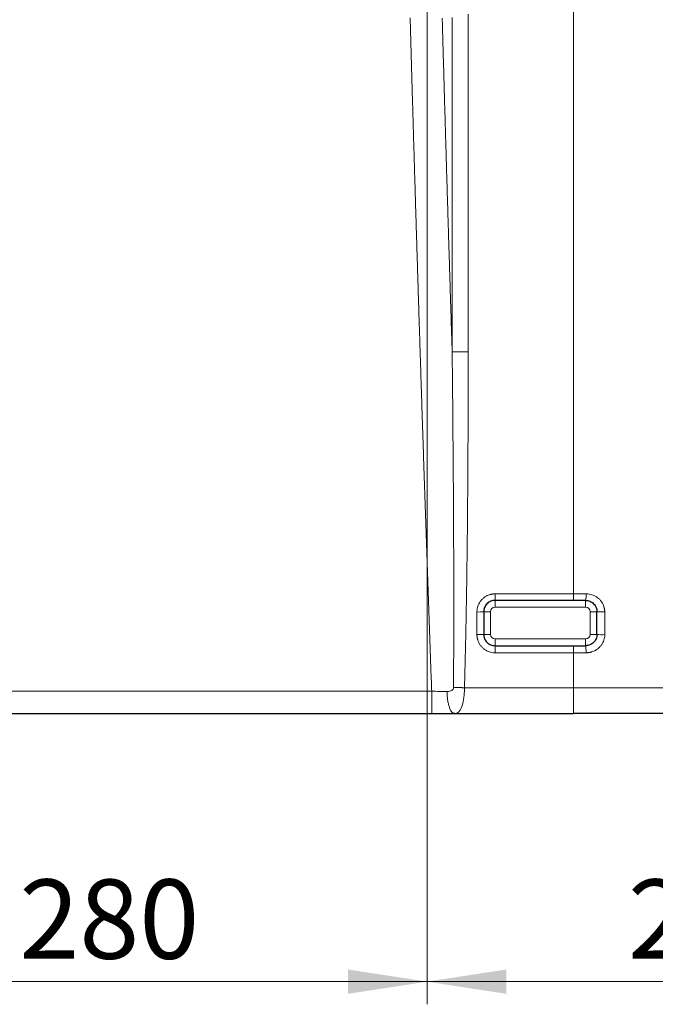
# Model space of a CAD drawing. Units: millimetres. Extents: x 0 to 420, y 0 to 297.
# Drawn here: x 126 to 154, y 163 to 206 of the extents above; entities that cross this region are included whole.
import ezdxf

# ---------------------------------------------------------------- set-up
doc = ezdxf.new("R2010")
doc.units = ezdxf.units.MM
doc.styles.add('SLDTEXTSTYLE0', font='TXT', dxfattribs={"width": 0.605})
doc.dimstyles.new('SLDDIMSTYLE0', dxfattribs={"dimtxt": 3.5, "dimasz": 3.5, "dimexe": 0, "dimexo": 0.0625, "dimgap": 0.875, "dimtad": 1, "dimlfac": 10, "dimrnd": 1e-09, "dimzin": 12, "dimdsep": 46, "dimtxsty": 'SLDTEXTSTYLE0', "dimsah": 1, "dimcen": 0.09, "dimadec": 0, "dimazin": 3, "dimtfac": 1, "dimtdec": 3, "dimtofl": 0, "dimtmove": 0, "dimatfit": 3, "dimfxl": 0, "dimfrac": 2, "dimtolj": 1, "dimtzin": 12, "dimarcsym": 0})
doc.dimstyles.new('SLDDIMSTYLE2', dxfattribs={"dimtxt": 3.5, "dimasz": 3.5, "dimexe": 0, "dimexo": 0.0625, "dimgap": 0.875, "dimtad": 1, "dimdec": 0, "dimlfac": 10, "dimrnd": 1e-09, "dimzin": 12, "dimdsep": 46, "dimtxsty": 'SLDTEXTSTYLE0', "dimsah": 1, "dimcen": 0.09, "dimadec": 0, "dimazin": 3, "dimtfac": 1, "dimtdec": 3, "dimtofl": 0, "dimtmove": 0, "dimatfit": 3, "dimfxl": 0, "dimfrac": 2, "dimtolj": 1, "dimtzin": 12, "dimarcsym": 0})

# ---------------------------------------------------------------- blocks, each defined once
blk = doc.blocks.new('_D_2')
at = {"color": 7, "linetype": 'Continuous', "lineweight": 0}
for p, q in [((143.283, 215.626), (59.987, 215.626)), ((60.987, 175.626), (60.987, 215.626)), ((116.72, 175.626), (59.987, 175.626))]:
    blk.add_line(p, q, dxfattribs=at)
at = {"color": 7, "linetype": 'Continuous', "lineweight": 18}
for points in [[(60.987, 215.626), (60.449, 212.126), (61.526, 212.126)], [(60.987, 175.626), (61.526, 179.126), (60.449, 179.126)]]:
    blk.add_solid(points, dxfattribs=at)
at = {"color": 7, "linetype": 'Continuous', "lineweight": 18, "insert": (56.475, 191.615), "char_height": 3.5, "attachment_point": 1, "rotation": 90, "style": 'SLDTEXTSTYLE0'}
blk.add_mtext('400', dxfattribs=at)
blk = doc.blocks.new('_D_5')
at = {"color": 7, "linetype": 'Continuous', "lineweight": 0}
for p, q in [((143.966, 214.943), (143.966, 162.791)), ((169.716, 205.526), (169.716, 162.791)), ((169.716, 163.791), (143.966, 163.791))]:
    blk.add_line(p, q, dxfattribs=at)
at = {"color": 7, "linetype": 'Continuous', "lineweight": 18}
for points in [[(143.966, 163.791), (147.466, 163.253), (147.466, 164.33)], [(169.716, 163.791), (166.216, 164.33), (166.216, 163.253)]]:
    blk.add_solid(points, dxfattribs=at)
at = {"color": 7, "linetype": 'Continuous', "lineweight": 18, "insert": (152.831, 168.303), "char_height": 3.5, "attachment_point": 1, "style": 'SLDTEXTSTYLE0'}
blk.add_mtext('258', dxfattribs=at)
blk = doc.blocks.new('_D_6')
at = {"color": 7, "linetype": 'Continuous', "lineweight": 0}
for p, q in [((143.966, 214.943), (143.966, 162.791)), ((115.966, 195.176), (115.966, 162.791)), ((143.966, 163.791), (115.966, 163.791))]:
    blk.add_line(p, q, dxfattribs=at)
at = {"color": 7, "linetype": 'Continuous', "lineweight": 18}
for points in [[(115.966, 163.791), (119.466, 163.253), (119.466, 164.33)], [(143.966, 163.791), (140.466, 164.33), (140.466, 163.253)]]:
    blk.add_solid(points, dxfattribs=at)
at = {"color": 7, "linetype": 'Continuous', "lineweight": 18, "insert": (125.955, 168.303), "char_height": 3.5, "attachment_point": 1, "style": 'SLDTEXTSTYLE0'}
blk.add_mtext('280', dxfattribs=at)
blk = doc.blocks.new('_D_9')
at = {"color": 7, "linetype": 'Continuous', "lineweight": 0}
for p, q in [((129.366, 246.35), (187.182, 246.35)), ((186.182, 175.626), (186.182, 246.35)), ((150.532, 175.626), (187.182, 175.626))]:
    blk.add_line(p, q, dxfattribs=at)
at = {"color": 7, "linetype": 'Continuous', "lineweight": 18}
for points in [[(186.182, 246.35), (185.643, 242.85), (186.72, 242.85)], [(186.182, 175.626), (186.72, 179.126), (185.643, 179.126)]]:
    blk.add_solid(points, dxfattribs=at)
at = {"color": 7, "linetype": 'Continuous', "lineweight": 18, "insert": (181.67, 206.977), "char_height": 3.5, "attachment_point": 1, "rotation": 90, "style": 'SLDTEXTSTYLE0'}
blk.add_mtext('707', dxfattribs=at)

msp = doc.modelspace()

# ---------------------------------------------------------------- linework, layer by layer
at = {"color": 8, "linetype": 'Continuous', "lineweight": 18}
for p, q in [((150.4318, 180.9133), (146.9659, 180.9133)), ((146.9659, 180.6257), (146.9659, 180.9133)), ((150.9838, 180.9133), (150.4318, 180.9133)), ((150.4318, 180.6257), (150.4318, 180.9133)), ((146.9659, 180.6257), (146.9659, 180.3257)), ((150.9659, 180.3257), (150.9659, 180.6257)), ((146.1659, 180.1129), (146.1659, 179.1124)), ((146.7659, 180.1257), (146.4659, 180.1257)), ((146.7659, 179.1257), (146.7659, 180.1257)), ((146.9659, 180.3257), (150.9659, 180.3257)), ((151.1659, 180.1257), (151.4659, 180.1257)), ((151.1659, 180.1257), (151.1659, 179.1257)), ((146.7659, 179.1257), (146.4659, 179.1257)), ((151.1659, 179.1257), (151.4659, 179.1257)), ((146.9659, 178.9257), (146.9659, 178.6257)), ((150.9659, 178.9257), (146.9659, 178.9257)), ((150.9659, 178.9257), (150.9659, 178.6257)), ((146.9659, 178.312), (146.9659, 178.6257)), ((146.9659, 178.312), (150.4318, 178.312)), ((150.4318, 178.312), (150.4318, 178.6257)), ((150.4318, 176.768), (150.4318, 178.312)), ((150.4318, 178.312), (150.984, 178.312)), ((116.8204, 176.6134), (144.1672, 176.6134)), ((145.6145, 176.768), (150.4318, 176.768)), ((150.4318, 176.768), (156.253, 176.768)), ((150.4318, 175.6257), (150.4318, 176.768))]:
    msp.add_line(p, q, dxfattribs=at)
at = {"color": 7, "linetype": 'Continuous', "lineweight": 25}
for p, q in [((150.4318, 180.6257), (146.9659, 180.6257)), ((146.9659, 178.6257), (150.4318, 178.6257)), ((145.1861, 175.6257), (145.2333, 175.6355)), ((116.8204, 175.6257), (144.1672, 175.6257)), ((145.1861, 175.6257), (150.4318, 175.6257))]:
    msp.add_line(p, q, dxfattribs=at)
at = {"color": 8, "linetype": 'Continuous', "lineweight": 18}
for centre, radius, start, end in [((149.7837, 180.8437), 1.2021, 349.55359, 3.3237), ((146.2407, 181.8863), 1.7749, 267.58248, 277.2872), ((151.716, 181.1399), 2.0297, 262.91979, 272.68043)]:
    msp.add_arc(centre, radius, start, end, dxfattribs=at)
for points, knots in [([(150.4318, 180.9133), (150.4318, 183.2477), (150.4318, 187.9166), (150.4318, 194.9231), (150.4318, 201.9309), (150.4318, 206.603), (150.4318, 208.9391)], [0, 0, 0, 0, 0.25, 0.5, 0.7499999, 1, 1, 1, 1]), ([(145.7801, 191.5945), (145.7801, 194.0791), (145.7801, 199.0484), (145.7801, 204.0187), (145.7801, 206.5038)], [0, 0, 0, 0, 0.5, 1, 1, 1, 1]), ([(143.2165, 206.3443), (143.2244, 206.0618), (143.2402, 205.4967), (143.2641, 204.6489), (143.2882, 203.801), (143.3125, 202.953), (143.337, 202.1049), (143.3617, 201.2567), (143.3866, 200.4083), (143.4117, 199.5599), (143.437, 198.7113), (143.4626, 197.8626), (143.4883, 197.0138), (143.5142, 196.1649), (143.5404, 195.3159), (143.5667, 194.4668), (143.5933, 193.6176), (143.62, 192.7683), (143.647, 191.9189), (143.6741, 191.0694), (143.7015, 190.2198), (143.7291, 189.3701), (143.7569, 188.5203), (143.7848, 187.6704), (143.813, 186.8204), (143.8414, 185.9703), (143.87, 185.1201), (143.8988, 184.2698), (143.9278, 183.4194), (143.957, 182.569), (143.9864, 181.7184), (144.016, 180.8678), (144.0458, 180.0171), (144.0759, 179.1663), (144.1061, 178.3154), (144.1365, 177.4644), (144.157, 176.8971), (144.1672, 176.6134)], [0, 0, 0, 0, 0.02851553, 0.05703433, 0.0855564, 0.11408175, 0.14261037, 0.17114227, 0.19967745, 0.2282159, 0.25675764, 0.28530266, 0.31385097, 0.34240257, 0.37095745, 0.39951562, 0.42807708, 0.45664184, 0.48520989, 0.51378124, 0.54235588, 0.57093383, 0.59951507, 0.62809962, 0.65668747, 0.68527863, 0.71387309, 0.74247087, 0.77107195, 0.79967635, 0.82828406, 0.85689508, 0.88550943, 0.91412709, 0.94274807, 0.97137237, 1, 1, 1, 1]), ([(145.073, 191.6014), (145.0637, 191.8906), (145.0453, 192.469), (145.0179, 193.3365), (144.9907, 194.2038), (144.9638, 195.0711), (144.937, 195.9382), (144.9105, 196.8052), (144.8841, 197.672), (144.858, 198.5388), (144.8321, 199.4053), (144.8064, 200.2718), (144.781, 201.1381), (144.7557, 202.0043), (144.7307, 202.8704), (144.7058, 203.7363), (144.6812, 204.6021), (144.6568, 205.4678), (144.6407, 206.0448), (144.6326, 206.3333)], [0, 0, 0, 0, 0.0588887, 0.117769, 0.1766412, 0.2355051, 0.2943608, 0.3532083, 0.4120477, 0.4708789, 0.5297021, 0.5885173, 0.6473244, 0.7061235, 0.7649146, 0.8236978, 0.8824731, 0.9412405, 1, 1, 1, 1]), ([(145.073, 191.6014), (145.073, 194.0612), (145.073, 198.9809), (145.073, 203.9016), (145.073, 206.362)], [0, 0, 0, 0, 0.4999999, 1, 1, 1, 1]), ([(145.073, 191.6014), (145.1181, 191.6003), (145.1684, 191.5993), (145.2774, 191.5976), (145.3361, 191.5969), (145.4586, 191.5957), (145.5224, 191.5953), (145.6513, 191.5947), (145.7163, 191.5945), (145.7801, 191.5945)], [0, 0, 0, 0, 0.25, 0.25, 0.5, 0.5, 0.75, 0.75, 1, 1, 1, 1]), ([(145.073, 191.6014), (145.0993, 189.1316), (145.1208, 186.662), (145.139, 182.9584), (145.1427, 181.724), (145.143, 179.2556), (145.1395, 178.0217), (145.1303, 176.7881)], [0, 0, 0, 0, 0.5, 0.5, 0.75, 0.75, 1, 1, 1, 1]), ([(145.6145, 176.768), (145.619, 176.9273), (145.6281, 177.2459), (145.6406, 177.7238), (145.6524, 178.2018), (145.6635, 178.6799), (145.6738, 179.1579), (145.6835, 179.636), (145.6926, 180.1141), (145.7011, 180.5922), (145.7089, 181.0704), (145.7163, 181.5486), (145.7232, 182.0268), (145.7295, 182.505), (145.7354, 182.9833), (145.7408, 183.4616), (145.7458, 183.9399), (145.7504, 184.4182), (145.7546, 184.8965), (145.7584, 185.3748), (145.7618, 185.8532), (145.7649, 186.3316), (145.7677, 186.81), (145.7701, 187.2884), (145.7723, 187.7668), (145.7741, 188.2452), (145.7757, 188.7237), (145.777, 189.2021), (145.7781, 189.6806), (145.7789, 190.1591), (145.7795, 190.6375), (145.7799, 191.116), (145.78, 191.435), (145.7801, 191.5945)], [0, 0, 0, 0, 0.0322585, 0.064517, 0.0967754, 0.1290337, 0.1612918, 0.1935499, 0.2258078, 0.2580656, 0.2903234, 0.3225813, 0.3548392, 0.3870973, 0.4193553, 0.4516134, 0.4838715, 0.5161296, 0.5483876, 0.5806457, 0.6129038, 0.645162, 0.6774201, 0.7096783, 0.7419365, 0.7741947, 0.8064528, 0.8387109, 0.8709689, 0.9032269, 0.9354847, 0.9677424, 1, 1, 1, 1]), ([(146.9659, 180.9133), (146.9561, 180.9132), (146.9365, 180.913), (146.9073, 180.9114), (146.878, 180.9087), (146.849, 180.9049), (146.82, 180.9001), (146.7913, 180.8942), (146.7628, 180.8873), (146.7061, 180.8713), (146.6233, 180.8395), (146.5203, 180.7812), (146.427, 180.7084), (146.3454, 180.6228), (146.2772, 180.526), (146.224, 180.4202), (146.1869, 180.3078), (146.1713, 180.217), (146.1664, 180.1519), (146.166, 180.1259), (146.1659, 180.1129)], [0, 0, 0, 0, 0.0233328, 0.0466685, 0.0700037, 0.0933384, 0.116673, 0.1400079, 0.1633427, 0.1866775, 0.2805537, 0.3744298, 0.4682654, 0.5621013, 0.6559871, 0.7498731, 0.843937, 0.9380009, 0.9690011, 1, 1, 1, 1]), ([(151.8107, 180.1129), (151.8106, 180.1225), (151.8104, 180.1417), (151.8088, 180.1703), (151.8061, 180.1989), (151.8024, 180.2274), (151.7976, 180.2557), (151.7918, 180.2838), (151.785, 180.3116), (151.7691, 180.3677), (151.7371, 180.4499), (151.6781, 180.5529), (151.6041, 180.6466), (151.5158, 180.7295), (151.4157, 180.799), (151.3053, 180.8536), (151.1877, 180.8917), (151.0927, 180.9077), (151.0244, 180.9128), (150.9973, 180.9132), (150.9838, 180.9133)], [0, 0, 0, 0, 0.0224008, 0.0448043, 0.0672074, 0.0896098, 0.1120124, 0.1344151, 0.1568178, 0.1792204, 0.2711506, 0.363083, 0.4571452, 0.5512098, 0.6471257, 0.7430428, 0.8397685, 0.9364945, 0.9682479, 1, 1, 1, 1]), ([(151.8107, 180.1129), (151.7733, 180.1127), (151.7311, 180.1127), (151.6468, 180.1137), (151.605, 180.1146), (151.5354, 180.1172), (151.508, 180.1188), (151.4733, 180.1223), (151.4659, 180.1241), (151.4659, 180.1257)], [0, 0, 0, 0, 0.25, 0.25, 0.5, 0.5, 0.75, 0.75, 1, 1, 1, 1]), ([(146.1659, 179.1124), (146.2015, 179.1124), (146.24, 179.1127), (146.3142, 179.114), (146.3496, 179.1151), (146.408, 179.1177), (146.4307, 179.1192), (146.4595, 179.1225), (146.4659, 179.1242), (146.4659, 179.1257)], [0, 0, 0, 0, 0.25, 0.25, 0.5, 0.5, 0.75, 0.75, 1, 1, 1, 1]), ([(146.1659, 179.1124), (146.166, 179.1026), (146.1662, 179.0831), (146.1678, 179.0537), (146.1705, 179.0244), (146.1743, 178.9953), (146.1791, 178.9663), (146.185, 178.9375), (146.192, 178.9089), (146.208, 178.8522), (146.2399, 178.7692), (146.2983, 178.6661), (146.3711, 178.5728), (146.4568, 178.4912), (146.5535, 178.4232), (146.6591, 178.3701), (146.7715, 178.333), (146.862, 178.3175), (146.927, 178.3126), (146.9529, 178.3122), (146.9659, 178.312)], [0, 0, 0, 0, 0.0234058, 0.0468145, 0.0702227, 0.0936303, 0.117038, 0.1404458, 0.1638536, 0.1872613, 0.2813276, 0.3753936, 0.4692638, 0.5631341, 0.6568791, 0.7506242, 0.8444206, 0.938217, 0.9691091, 1, 1, 1, 1]), ([(150.984, 178.312), (150.9932, 178.3121), (151.0116, 178.3123), (151.0392, 178.3137), (151.0667, 178.3159), (151.0941, 178.319), (151.1214, 178.323), (151.1485, 178.3279), (151.1755, 178.3336), (151.2023, 178.3403), (151.2595, 178.3564), (151.3452, 178.389), (151.4522, 178.449), (151.5485, 178.5235), (151.6316, 178.61), (151.7004, 178.7069), (151.7535, 178.8115), (151.7903, 178.9222), (151.8056, 179.011), (151.8104, 179.0746), (151.8108, 179.0998), (151.811, 179.1124)], [0, 0, 0, 0, 0.02161233, 0.04322766, 0.06484287, 0.08645749, 0.10807195, 0.12968648, 0.15130112, 0.17291583, 0.19453041, 0.29105737, 0.38758242, 0.48191968, 0.57625438, 0.66813744, 0.76001828, 0.85038742, 0.94075533, 0.97037818, 1, 1, 1, 1]), ([(150.984, 178.312), (150.9841, 178.349), (150.9838, 178.3892), (150.9821, 178.4671), (150.9807, 178.5045), (150.977, 178.5657), (150.9749, 178.5894), (150.9703, 178.6193), (150.968, 178.6257), (150.9659, 178.6257)], [0, 0, 0, 0, 0.25, 0.25, 0.5, 0.5, 0.75, 0.75, 1, 1, 1, 1]), ([(144.1672, 175.6257), (144.1672, 175.6257), (144.1672, 175.6309), (144.1672, 175.6535), (144.1672, 175.6709), (144.1672, 175.7189), (144.1672, 175.7495), (144.1672, 175.8231), (144.1672, 175.8662), (144.1672, 175.9624), (144.1672, 176.0155), (144.1672, 176.1283), (144.1672, 176.1879), (144.1672, 176.3095), (144.1672, 176.3716), (144.1672, 176.4942), (144.1672, 176.5549), (144.1672, 176.6134)], [0, 0, 0, 0, 0.125, 0.125, 0.25, 0.25, 0.375, 0.375, 0.5, 0.5, 0.625, 0.625, 0.75, 0.75, 0.875, 0.875, 1, 1, 1, 1]), ([(145.1303, 176.7881), (145.1301, 176.7608), (145.1231, 176.734), (145.0963, 176.6862), (145.0765, 176.6652), (145.0262, 176.6321), (144.9958, 176.6199), (144.9269, 176.6045), (144.8884, 176.6012), (144.8469, 176.6019)], [0, 0, 0, 0, 0.25, 0.25, 0.5, 0.5, 0.75, 0.75, 1, 1, 1, 1]), ([(145.1248, 175.6422), (145.1038, 175.6572), (145.0609, 175.6876), (145.001, 175.7801), (144.9472, 175.9058), (144.9032, 176.0615), (144.8714, 176.2362), (144.8517, 176.4184), (144.8485, 176.5419), (144.8469, 176.6019)], [0, 0, 0, 0, 0.139695, 0.2854695, 0.4341364, 0.5827044, 0.7281885, 0.8679619, 1, 1, 1, 1]), ([(145.6145, 176.768), (145.6044, 176.7683), (145.5842, 176.7689), (145.5539, 176.7698), (145.5236, 176.7708), (145.4935, 176.7719), (145.4634, 176.7729), (145.4335, 176.774), (145.4038, 176.7752), (145.3742, 176.7764), (145.3449, 176.7776), (145.3094, 176.7792), (145.2679, 176.781), (145.221, 176.7833), (145.1749, 176.7857), (145.1452, 176.7873), (145.1303, 176.7881)], [0, 0, 0, 0, 0.0600041, 0.1200052, 0.1800054, 0.2400059, 0.3000073, 0.3600094, 0.4200116, 0.4800134, 0.5400151, 0.6000165, 0.7000106, 0.8000082, 0.9000085, 1, 1, 1, 1]), ([(145.2333, 175.6355), (145.2496, 175.6379), (145.2975, 175.6448), (145.3667, 175.6997), (145.4403, 175.7975), (145.502, 175.9367), (145.5511, 176.1099), (145.5867, 176.3125), (145.6094, 176.5344), (145.6128, 176.6902), (145.6145, 176.768)], [0, 0, 0, 0, 0.0678824, 0.2000514, 0.3345893, 0.4667385, 0.6017636, 0.735351, 0.8679449, 1, 1, 1, 1])]:
    msp.add_open_spline(points, degree=3, knots=knots, dxfattribs=at)
at = {"color": 7, "linetype": 'Continuous', "lineweight": 25}
for points, knots in [([(146.9659, 180.6257), (146.9004, 180.6257), (146.8349, 180.6127), (146.7139, 180.5625), (146.6585, 180.5254), (146.5659, 180.4328), (146.5289, 180.3774), (146.4789, 180.2565), (146.4659, 180.1911), (146.4659, 180.1257)], [0, 0, 0, 0, 0.25, 0.25, 0.5, 0.5, 0.75, 0.75, 1, 1, 1, 1]), ([(150.9659, 180.6257), (150.9362, 180.6257), (150.8769, 180.6257), (150.788, 180.6257), (150.699, 180.6257), (150.6099, 180.6257), (150.5209, 180.6257), (150.4615, 180.6257), (150.4318, 180.6257)], [0, 0, 0, 0, 0.1666942, 0.3333554, 0.5, 0.6666446, 0.8333058, 1, 1, 1, 1]), ([(150.9659, 180.6257), (151.0311, 180.6257), (151.0962, 180.6128), (151.2165, 180.5632), (151.2718, 180.5266), (151.3644, 180.4346), (151.4018, 180.3793), (151.4525, 180.258), (151.4659, 180.1919), (151.4659, 180.1257)], [0, 0, 0, 0, 0.25, 0.25, 0.5, 0.5, 0.75, 0.75, 1, 1, 1, 1]), ([(146.4659, 179.1257), (146.4659, 179.0603), (146.4789, 178.9949), (146.5289, 178.874), (146.5659, 178.8186), (146.6584, 178.726), (146.7139, 178.6889), (146.8349, 178.6387), (146.9004, 178.6257), (146.9659, 178.6257)], [0, 0, 0, 0, 0.25, 0.25, 0.5, 0.5, 0.75, 0.75, 1, 1, 1, 1]), ([(151.4659, 179.1257), (151.4659, 179.0598), (151.4526, 178.9937), (151.4018, 178.8722), (151.3643, 178.8167), (151.2714, 178.7246), (151.216, 178.6879), (151.0957, 178.6385), (151.0308, 178.6257), (150.9659, 178.6257)], [0, 0, 0, 0, 0.25, 0.25, 0.5, 0.5, 0.75, 0.75, 1, 1, 1, 1]), ([(150.4318, 178.6257), (150.4615, 178.6257), (150.5209, 178.6257), (150.6099, 178.6257), (150.699, 178.6257), (150.788, 178.6257), (150.8769, 178.6257), (150.9362, 178.6257), (150.9659, 178.6257)], [0, 0, 0, 0, 0.1666949, 0.333356, 0.5, 0.666644, 0.8333051, 1, 1, 1, 1]), ([(145.1248, 175.6422), (145.1588, 175.6366), (145.1944, 175.6308), (145.2318, 175.6308), (145.2335, 175.6308)], [0, 0, 0, 0, 0.9555356, 1, 1, 1, 1]), ([(145.1861, 175.6257), (145.1654, 175.6257), (145.1446, 175.6256), (145.1249, 175.6422), (145.1248, 175.6422)], [0, 0, 0, 0, 0.9960443, 1, 1, 1, 1]), ([(144.1672, 175.6257), (144.1861, 175.6257), (144.2238, 175.6257), (144.2804, 175.6257), (144.337, 175.6257), (144.3935, 175.6257), (144.4499, 175.6257), (144.5063, 175.6257), (144.5625, 175.6257), (144.6185, 175.6257), (144.6745, 175.6257), (144.7302, 175.6257), (144.8012, 175.6257), (144.8874, 175.6257), (144.988, 175.6257), (145.0878, 175.6257), (145.1533, 175.6257), (145.1861, 175.6257)], [0, 0, 0, 0, 0.0544718, 0.1089484, 0.163427, 0.217905, 0.2723817, 0.3268578, 0.3813336, 0.4358097, 0.4902861, 0.5447626, 0.599239, 0.6994288, 0.7996197, 0.8998136, 1, 1, 1, 1])]:
    msp.add_open_spline(points, degree=3, knots=knots, dxfattribs=at)
for points in [[(146.4659, 180.1257), (146.4659, 179.959), (146.4659, 179.6257), (146.4659, 179.2924), (146.4659, 179.1257)], [(151.4659, 179.1257), (151.4659, 179.459), (151.4659, 179.7924), (151.4659, 180.1257)], [(155.4825, 175.6257), (154.0675, 175.6257), (152.2791, 175.6257), (150.4318, 175.6257)]]:
    msp.add_open_spline(points, degree=3, dxfattribs=at)
at = {"color": 8, "linetype": 'Continuous', "lineweight": 18}
for points in [[(146.7659, 180.1257), (146.7659, 180.2361), (146.8555, 180.3257), (146.9659, 180.3257)], [(150.9659, 180.3257), (151.0762, 180.3257), (151.1659, 180.2361), (151.1659, 180.1257)], [(151.811, 179.1124), (151.8109, 179.2792), (151.8109, 179.6127), (151.8108, 179.9462), (151.8107, 180.1129)], [(146.9659, 178.9257), (146.8555, 178.9257), (146.7659, 179.0153), (146.7659, 179.1257)], [(151.1659, 179.1257), (151.1659, 179.0153), (151.0762, 178.9257), (150.9659, 178.9257)], [(144.1672, 176.6134), (144.3983, 176.6093), (144.6295, 176.6053), (144.8469, 176.6019)]]:
    msp.add_open_spline(points, degree=3, dxfattribs=at)

# ---------------------------------------------------------------- dimensions: what is measured, and where the dimension line sits
at = {"color": 7, "linetype": 'Continuous', "lineweight": 18}
for base, p1, p2, dimstyle, picture, middle in [((186.1816, 246.35), (150.4318, 175.6257), (129.2659, 246.35), 'SLDDIMSTYLE2', '_D_9', (186.1816, 210.9879)), ((60.9871, 215.6257), (116.8204, 175.6257), (143.383, 215.6257), 'SLDDIMSTYLE0', '_D_2', (60.9871, 195.6257))]:
    dim = msp.add_linear_dim(base=base, p1=p1, p2=p2, angle=90, dimstyle=dimstyle, dxfattribs=at)
    dim.commit()
    dim.dimension.update_dxf_attribs({"geometry": picture, "text_midpoint": middle, "dimtype": 160})
for base, p1, p2, dimstyle, picture, middle in [((115.9659, 163.7911), (143.9659, 215.0428), (115.9659, 195.2757), 'SLDDIMSTYLE0', '_D_6', (129.9659, 163.7911)), ((143.9659, 163.7911), (169.7163, 205.6257), (143.9659, 215.0428), 'SLDDIMSTYLE2', '_D_5', (156.8411, 163.7911))]:
    dim = msp.add_linear_dim(base=base, p1=p1, p2=p2, dimstyle=dimstyle, dxfattribs=at)
    dim.commit()
    dim.dimension.update_dxf_attribs({"geometry": picture, "text_midpoint": middle, "dimtype": 160})

doc.saveas('drawing.dxf')
